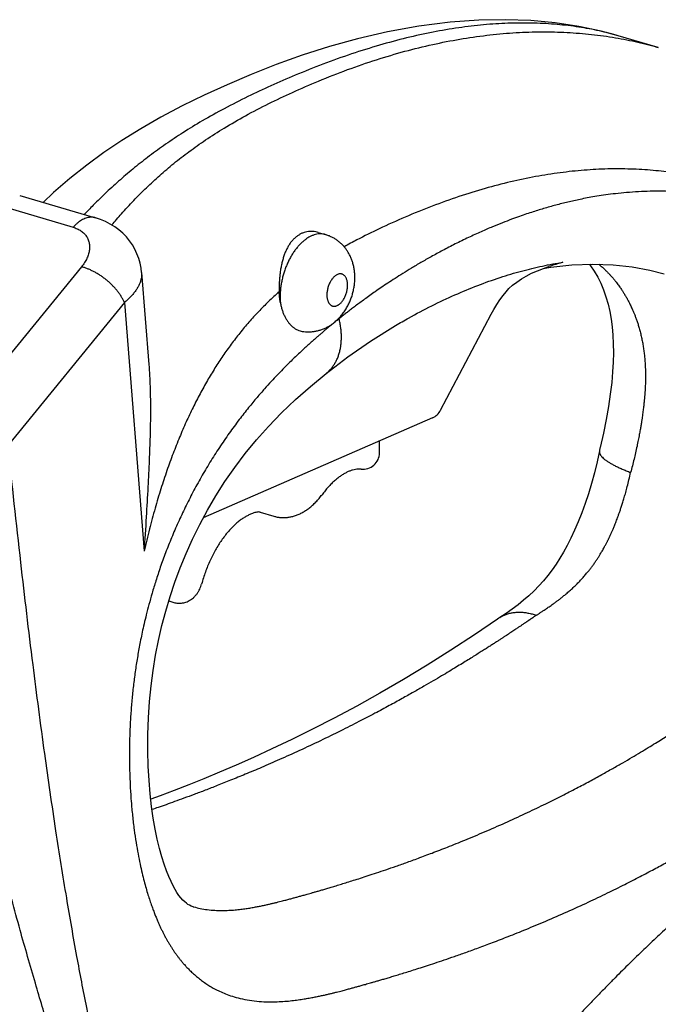
# Model space of a CAD drawing. Units: millimetres. Extents: x 16821 to 22674, y -6378 to -2783.
# Drawn here: x 20182 to 20228, y -4400 to -4329 of the extents above; entities that cross this region are included whole.
import ezdxf

# ---------------------------------------------------------------- set-up
doc = ezdxf.new("R2010")
doc.units = ezdxf.units.MM
doc.header["$LTSCALE"] = 35
doc.layers.add('Izrez_S', color=7, linetype='Continuous')

# ---------------------------------------------------------------- blocks, each defined once
blk = doc.blocks.new('A$C437F2727')
at = {"color": 9, "linetype": 'Continuous'}
for p, q in [((27.711, 49.561), (26.75, 49.844)), ((12.368, 46.004), (14.188, 45.469)), ((11.833, 45.777), (13.653, 45.242)), ((19.541, 45.117), (19.71, 45.067)), ((13.852, 44.291), (11.056, 40.864)), ((15.296, 44.154), (15.471, 41.943)), ((14.884, 43.434), (12.087, 40.007)), ((14.884, 43.434), (15.358, 37.456)), ((22.481, 40.843), (23.696, 43.153)), ((21.396, 42.879), (21.398, 42.88)), ((22.287, 40.662), (16.779, 38.258)), ((21.013, 39.819), (21.016, 40.108)), ((18.147, 38.393), (18.476, 38.297)), ((15.949, 36.26), (16.07, 36.224)), ((23.851, 35.826), (23.851, 35.826)), ((16.538, 28.912), (16.538, 28.912))]:
    blk.add_line(p, q, dxfattribs=at)
for points in [[(26.75, 49.844), (26.341, 49.953), (25.801, 50.067), (25.235, 50.152), (24.647, 50.207), (24.035, 50.23), (23.397, 50.22), (22.709, 50.171), (21.956, 50.076), (21.201, 49.939), (20.487, 49.773), (19.808, 49.584), (19.158, 49.376), (18.531, 49.151), (17.929, 48.913), (17.352, 48.667), (16.801, 48.416), (16.27, 48.157), (15.761, 47.888), (15.276, 47.611), (14.819, 47.327), (14.391, 47.039), (13.979, 46.736), (13.575, 46.415), (13.183, 46.076), (12.93, 45.839)], [(15.296, 44.154), (15.284, 44.258), (15.261, 44.377), (15.228, 44.493), (15.186, 44.605), (15.135, 44.714), (15.075, 44.817), (15.007, 44.916), (14.93, 45.009), (14.845, 45.097), (14.752, 45.178), (14.652, 45.252), (14.544, 45.319), (14.428, 45.379), (14.306, 45.43), (14.188, 45.469)], [(24.054, 43.693), (24.123, 43.767), (24.21, 43.848), (24.311, 43.926), (24.421, 44.001), (24.54, 44.07), (24.668, 44.136), (24.806, 44.197), (24.952, 44.254), (25.074, 44.295)], [(24.946, 44.251), (25.131, 44.282), (25.635, 44.338), (26.135, 44.357), (26.623, 44.339), (27.084, 44.288), (27.507, 44.208), (27.848, 44.12)], [(26.055, 44.354), (26.085, 44.316), (26.172, 44.189), (26.255, 44.046), (26.329, 43.896), (26.396, 43.737), (26.454, 43.571), (26.503, 43.397), (26.544, 43.218), (26.577, 43.035), (26.602, 42.845), (26.619, 42.646), (26.629, 42.439), (26.632, 42.225), (26.627, 42.003), (26.613, 41.765), (26.591, 41.509), (26.558, 41.232), (26.515, 40.937), (26.46, 40.623), (26.393, 40.292), (26.314, 39.951)], [(23.696, 43.153), (23.758, 43.267), (23.829, 43.384), (23.903, 43.496), (23.98, 43.601), (24.054, 43.693)], [(19.733, 41.731), (20.252, 42.127), (20.798, 42.506), (21.396, 42.879)], [(16.538, 28.912), (16.49, 28.929), (16.448, 28.947), (16.41, 28.969), (16.372, 28.995), (16.332, 29.028), (16.288, 29.07), (16.241, 29.123), (16.193, 29.185), (16.145, 29.255), (16.1, 29.329), (16.053, 29.414), (16.003, 29.515), (15.949, 29.636), (15.893, 29.776), (15.837, 29.934), (15.781, 30.112), (15.726, 30.311), (15.673, 30.532), (15.623, 30.775), (15.578, 31.039), (15.537, 31.321), (15.503, 31.622), (15.476, 31.943), (15.457, 32.288), (15.447, 32.661), (15.449, 33.053), (15.463, 33.451), (15.489, 33.841), (15.526, 34.221), (15.575, 34.592), (15.634, 34.956), (15.704, 35.314), (15.785, 35.667), (15.877, 36.018), (15.981, 36.367), (16.097, 36.714), (16.224, 37.059), (16.366, 37.404), (16.521, 37.749), (16.692, 38.096), (16.878, 38.441), (17.08, 38.786), (17.299, 39.128), (17.534, 39.466), (17.786, 39.801), (18.057, 40.131), (18.348, 40.456), (18.66, 40.779), (18.994, 41.099), (19.353, 41.417), (19.733, 41.731)], [(26.296, 39.868), (26.239, 39.603), (26.174, 39.338), (26.105, 39.082), (26.031, 38.837), (25.954, 38.602), (25.872, 38.378), (25.788, 38.164), (25.701, 37.961), (25.611, 37.771), (25.522, 37.595), (25.433, 37.435), (25.344, 37.285), (25.253, 37.144), (25.158, 37.007), (25.058, 36.875), (24.952, 36.746), (24.841, 36.622), (24.725, 36.502), (24.603, 36.387), (24.476, 36.276), (24.343, 36.17), (24.203, 36.066), (24.054, 35.962), (23.903, 35.861)], [(23.851, 35.826), (23.292, 35.447), (22.723, 35.075), (22.155, 34.718), (21.586, 34.374), (21.021, 34.045), (20.465, 33.735), (19.924, 33.445), (19.402, 33.177), (18.903, 32.93), (18.428, 32.704), (17.982, 32.499), (17.565, 32.314), (17.17, 32.144), (16.792, 31.988), (16.429, 31.842), (16.079, 31.705), (15.742, 31.577), (15.518, 31.495)]]:
    blk.add_lwpolyline(points, dxfattribs=at)
for centre, radius, start, end in [((28.07, 34.97), 9.795, 105.6914, 107.811), ((20.198, 43.569), 1.574, 179.2282, 185.0988), ((22.127, 41.029), 0.4, 293.5834, 332.2677), ((20.613, 39.824), 0.4, 263.8009, 359.3002), ((20.963, 39.82), 0.0497, 356.8046, 359.3601), ((28.257, 39.476), 2, 166.2595, 168.6866), ((24.996, 34.186), 2, 123.1392, 124.9154), ((24.32, 35.154), 0.82, 120.5904, 124.9162)]:
    blk.add_arc(centre, radius, start, end, dxfattribs=at)
for points, knots in [([(26.75, 49.844), (26.733, 49.849), (26.563, 49.898), (26.228, 49.981), (25.732, 50.068), (25.207, 50.127), (24.658, 50.154), (24.09, 50.149), (23.507, 50.111), (22.907, 50.039), (22.29, 49.934), (21.655, 49.794), (21.003, 49.619), (20.332, 49.409), (19.656, 49.166), (19.009, 48.907), (18.409, 48.645), (17.84, 48.379), (17.291, 48.101), (16.77, 47.811), (16.3, 47.525), (15.878, 47.243), (15.491, 46.963), (15.129, 46.678), (14.785, 46.387), (14.453, 46.085), (14.166, 45.804), (13.991, 45.623), (13.92, 45.549)], [0, 0, 0, 0, 0.054622, 0.530466, 1.034011, 1.564659, 2.115399, 2.681613, 3.265346, 3.868758, 4.493923, 5.142823, 5.817361, 6.519355, 7.250549, 7.970843, 8.610193, 9.21605, 9.854667, 10.457517, 11.001434, 11.50514, 11.980488, 12.436026, 12.885336, 13.333229, 13.781097, 14.089074, 14.089074, 14.089074, 14.089074]), ([(14.582, 45.296), (14.658, 45.387), (14.829, 45.587), (15.104, 45.887), (15.411, 46.195), (15.732, 46.492), (16.072, 46.781), (16.44, 47.066), (16.843, 47.351), (17.296, 47.64), (17.801, 47.931), (18.349, 48.216), (18.935, 48.493), (19.567, 48.768), (20.24, 49.032), (20.932, 49.271), (21.614, 49.473), (22.282, 49.638), (22.938, 49.767), (23.582, 49.861), (24.213, 49.919), (24.832, 49.943), (25.44, 49.933), (26.033, 49.89), (26.605, 49.816), (27.151, 49.711), (27.515, 49.618), (27.698, 49.565), (27.711, 49.561)], [0, 0, 0, 0, 0.355202, 0.788823, 1.222664, 1.658275, 2.10032, 2.562069, 3.052227, 3.582636, 4.172334, 4.802571, 5.43421, 6.116606, 6.86785, 7.602233, 8.312521, 9.000551, 9.66823, 10.317538, 10.950517, 11.569232, 12.175833, 12.7716, 13.351455, 13.907038, 14.437193, 14.478199, 14.478199, 14.478199, 14.478199]), ([(31.784, 44.871), (31.69, 44.956), (31.502, 45.118), (31.209, 45.343), (30.903, 45.55), (30.579, 45.742), (30.232, 45.921), (29.86, 46.084), (29.461, 46.231), (29.035, 46.36), (28.579, 46.468), (28.094, 46.554), (27.58, 46.613), (27.044, 46.645), (26.491, 46.647), (25.925, 46.617), (25.347, 46.556), (24.757, 46.462), (24.155, 46.335), (23.54, 46.175), (22.912, 45.98), (22.272, 45.75), (21.634, 45.491), (21.031, 45.22), (20.543, 44.979), (20.264, 44.829), (20.162, 44.773)], [0, 0, 0, 0, 0.379623, 0.74368, 1.108563, 1.484559, 1.874208, 2.279683, 2.703301, 3.147454, 3.614554, 4.107306, 4.626383, 5.165134, 5.717778, 6.283703, 6.864053, 7.46055, 8.075241, 8.709984, 9.366585, 10.047625, 10.749006, 11.430967, 12.031607, 12.380844, 12.380844, 12.380844, 12.380844]), ([(31.784, 44.871), (31.741, 44.906), (31.648, 44.977), (31.5, 45.082), (31.342, 45.186), (31.183, 45.281), (31.031, 45.365), (30.891, 45.436), (30.764, 45.496), (30.65, 45.547), (30.546, 45.59), (30.45, 45.628), (30.359, 45.662), (30.272, 45.693), (30.185, 45.722), (30.099, 45.75), (30.012, 45.777), (29.925, 45.802), (29.839, 45.827), (29.752, 45.85), (29.665, 45.872), (29.578, 45.893), (29.49, 45.913), (29.402, 45.932), (29.314, 45.95), (29.225, 45.968), (29.133, 45.985), (29.035, 46.001), (28.929, 46.018), (28.811, 46.035), (28.68, 46.051), (28.534, 46.067), (28.371, 46.082), (28.191, 46.094), (27.988, 46.104), (27.761, 46.108), (27.507, 46.107), (27.233, 46.096), (26.956, 46.077), (26.693, 46.051), (26.456, 46.02), (26.243, 45.988), (26.052, 45.955), (25.88, 45.922), (25.723, 45.889), (25.574, 45.855), (25.429, 45.82), (25.284, 45.783), (25.138, 45.744), (24.992, 45.702), (24.847, 45.658), (24.699, 45.612), (24.541, 45.56), (24.369, 45.5), (24.177, 45.43), (23.961, 45.347), (23.718, 45.249), (23.444, 45.131), (23.145, 44.994), (22.835, 44.843), (22.536, 44.689), (22.261, 44.539), (22.012, 44.397), (21.786, 44.263), (21.579, 44.135), (21.391, 44.015), (21.218, 43.902), (21.06, 43.796), (20.915, 43.696), (20.781, 43.602), (20.658, 43.513), (20.545, 43.43), (20.44, 43.353), (20.345, 43.281), (20.258, 43.214), (20.179, 43.153), (20.108, 43.097), (20.064, 43.061), (20.042, 43.045)], [0, 0, 0, 0, 0.166239, 0.350607, 0.543756, 0.732634, 0.907623, 1.064649, 1.20388, 1.327734, 1.439238, 1.541394, 1.637226, 1.729638, 1.820786, 1.911615, 2.002209, 2.09249, 2.182483, 2.272273, 2.361956, 2.451616, 2.541375, 2.63132, 2.721383, 2.81183, 2.904244, 3.001824, 3.10843, 3.227097, 3.359294, 3.505758, 3.667882, 3.84807, 4.049246, 4.275109, 4.53008, 4.811206, 5.097789, 5.364226, 5.602061, 5.815769, 6.00907, 6.183284, 6.341988, 6.491903, 6.639968, 6.790028, 6.941699, 7.093011, 7.243728, 7.397116, 7.559954, 7.740175, 7.944028, 8.174488, 8.434348, 8.730648, 9.066738, 9.423032, 9.764506, 10.076151, 10.361451, 10.624105, 10.865934, 11.088956, 11.294814, 11.485029, 11.661015, 11.824092, 11.975367, 12.115607, 12.245325, 12.364936, 12.4747, 12.574586, 12.664571, 12.745304, 12.745304, 12.745304, 12.745304]), ([(14.188, 45.469), (14.178, 45.472), (14.152, 45.478), (14.11, 45.484), (14.06, 45.483), (14.008, 45.475), (13.956, 45.461), (13.904, 45.44), (13.852, 45.412), (13.801, 45.378), (13.75, 45.338), (13.7, 45.293), (13.668, 45.259), (13.653, 45.242)], [0, 0, 0, 0, 0.0299727, 0.0787842, 0.128648, 0.1801367, 0.2337278, 0.2897903, 0.3485822, 0.4102568, 0.4748715, 0.5424, 0.6127425, 0.6127425, 0.6127425, 0.6127425]), ([(13.653, 45.242), (13.67, 45.237), (13.704, 45.226), (13.752, 45.205), (13.798, 45.182), (13.84, 45.156), (13.879, 45.126), (13.915, 45.094), (13.946, 45.059), (13.974, 45.022), (13.997, 44.982), (14.017, 44.94), (14.031, 44.895), (14.041, 44.849), (14.047, 44.802), (14.048, 44.753), (14.044, 44.702), (14.036, 44.651), (14.023, 44.6), (14.005, 44.547), (13.983, 44.495), (13.957, 44.443), (13.926, 44.391), (13.891, 44.34), (13.866, 44.307), (13.852, 44.291)], [0, 0, 0, 0, 0.054094, 0.106702, 0.15789, 0.207761, 0.256453, 0.304148, 0.351061, 0.397435, 0.443536, 0.489644, 0.536048, 0.58303, 0.630858, 0.679773, 0.729983, 0.781658, 0.83493, 0.889886, 0.946573, 1.005, 1.06514, 1.126932, 1.190278, 1.190278, 1.190278, 1.190278]), ([(19.541, 45.117), (19.522, 45.123), (19.478, 45.133), (19.41, 45.142), (19.338, 45.142), (19.268, 45.133), (19.199, 45.116), (19.133, 45.09), (19.07, 45.055), (19.01, 45.012), (18.953, 44.962), (18.901, 44.904), (18.852, 44.838), (18.808, 44.766), (18.767, 44.686), (18.731, 44.6), (18.7, 44.508), (18.673, 44.411), (18.65, 44.31), (18.633, 44.207), (18.619, 44.103), (18.61, 43.998), (18.604, 43.894), (18.602, 43.791), (18.603, 43.724), (18.603, 43.691)], [0, 0, 0, 0, 0.060982, 0.133742, 0.20529, 0.276088, 0.34646, 0.416894, 0.488554, 0.561953, 0.63739, 0.715161, 0.796364, 0.881736, 0.971151, 1.06462, 1.161928, 1.262631, 1.365892, 1.470739, 1.576426, 1.681867, 1.786556, 1.88918, 1.988355, 1.988355, 1.988355, 1.988355]), ([(19.71, 45.067), (19.703, 45.069), (19.676, 45.077), (19.628, 45.084), (19.566, 45.085), (19.503, 45.076), (19.438, 45.059), (19.374, 45.034), (19.309, 45), (19.245, 44.958), (19.182, 44.908), (19.12, 44.851), (19.06, 44.787), (19.002, 44.717), (18.948, 44.64), (18.896, 44.558), (18.848, 44.472), (18.804, 44.381), (18.764, 44.287), (18.728, 44.19), (18.698, 44.09), (18.672, 43.99), (18.652, 43.889), (18.637, 43.789), (18.627, 43.689), (18.624, 43.623), (18.624, 43.59)], [0, 0, 0, 0, 0.022131, 0.082566, 0.144191, 0.207789, 0.274014, 0.343375, 0.416227, 0.49278, 0.573111, 0.657183, 0.744858, 0.835914, 0.930055, 1.026928, 1.126127, 1.22721, 1.329702, 1.433107, 1.536915, 1.640609, 1.743676, 1.84561, 1.945924, 2.044156, 2.044156, 2.044156, 2.044156]), ([(20.034, 43.053), (20.05, 43.069), (20.09, 43.114), (20.15, 43.189), (20.211, 43.28), (20.263, 43.375), (20.308, 43.472), (20.345, 43.571), (20.375, 43.672), (20.398, 43.774), (20.413, 43.876), (20.421, 43.978), (20.421, 44.08), (20.413, 44.179), (20.399, 44.276), (20.377, 44.367), (20.349, 44.454), (20.315, 44.536), (20.276, 44.613), (20.232, 44.684), (20.184, 44.749), (20.13, 44.811), (20.07, 44.869), (20.006, 44.921), (19.938, 44.967), (19.866, 45.007), (19.79, 45.041), (19.737, 45.059), (19.71, 45.067)], [0, 0, 0, 0, 0.069587, 0.179626, 0.288423, 0.396742, 0.50387, 0.609678, 0.714715, 0.818502, 0.922327, 1.024669, 1.126447, 1.226506, 1.322405, 1.420026, 1.507841, 1.595554, 1.685406, 1.766917, 1.846401, 1.928384, 2.013323, 2.09494, 2.175977, 2.258575, 2.341396, 2.426443, 2.426443, 2.426443, 2.426443]), ([(14.884, 43.434), (14.874, 43.456), (14.853, 43.5), (14.815, 43.566), (14.773, 43.631), (14.725, 43.696), (14.673, 43.76), (14.617, 43.822), (14.557, 43.883), (14.493, 43.941), (14.427, 43.996), (14.358, 44.048), (14.287, 44.096), (14.215, 44.14), (14.142, 44.18), (14.069, 44.215), (13.996, 44.246), (13.924, 44.271), (13.876, 44.285), (13.852, 44.291)], [0, 0, 0, 0, 0.072385, 0.147768, 0.22587, 0.306365, 0.388887, 0.473037, 0.558391, 0.644509, 0.730938, 0.817222, 0.902907, 0.987548, 1.070714, 1.151995, 1.231014, 1.307427, 1.380938, 1.380938, 1.380938, 1.380938]), ([(21.398, 42.88), (21.502, 42.942), (21.789, 43.106), (22.262, 43.356), (22.816, 43.617), (23.363, 43.845), (23.898, 44.036), (24.417, 44.192), (24.922, 44.314), (25.256, 44.375), (25.421, 44.4)], [0, 0, 0, 0, 0.363092, 0.991275, 1.604958, 2.198732, 2.767972, 3.30869, 3.824619, 4.325901, 4.325901, 4.325901, 4.325901]), ([(26.283, 44.352), (26.305, 44.333), (26.351, 44.295), (26.415, 44.237), (26.474, 44.179), (26.528, 44.124), (26.577, 44.071), (26.623, 44.018), (26.666, 43.967), (26.705, 43.917), (26.74, 43.87), (26.772, 43.826), (26.799, 43.787), (26.824, 43.75), (26.847, 43.715), (26.868, 43.681), (26.889, 43.647), (26.91, 43.613), (26.931, 43.578), (26.951, 43.543), (26.971, 43.507), (26.99, 43.47), (27.01, 43.433), (27.029, 43.394), (27.049, 43.353), (27.071, 43.307), (27.094, 43.255), (27.119, 43.197), (27.146, 43.131), (27.174, 43.058), (27.203, 42.976), (27.232, 42.885), (27.261, 42.786), (27.289, 42.679), (27.314, 42.567), (27.336, 42.453), (27.355, 42.338), (27.37, 42.226), (27.382, 42.118), (27.391, 42.014), (27.397, 41.915), (27.401, 41.823), (27.403, 41.738), (27.403, 41.661), (27.403, 41.591), (27.402, 41.528), (27.4, 41.47), (27.398, 41.417), (27.396, 41.369), (27.393, 41.326), (27.391, 41.287), (27.388, 41.25), (27.386, 41.215), (27.383, 41.18), (27.38, 41.145), (27.377, 41.109), (27.373, 41.073), (27.369, 41.036), (27.365, 40.995), (27.36, 40.949), (27.354, 40.898), (27.347, 40.841), (27.339, 40.778), (27.33, 40.71), (27.319, 40.637), (27.307, 40.557), (27.292, 40.468), (27.275, 40.368), (27.254, 40.253), (27.229, 40.121), (27.199, 39.976), (27.165, 39.822), (27.128, 39.665), (27.088, 39.507), (27.06, 39.402), (27.046, 39.349)], [0, 0, 0, 0, 0.088195, 0.177863, 0.259973, 0.336328, 0.408708, 0.478315, 0.545301, 0.608907, 0.667992, 0.721642, 0.769805, 0.8135, 0.854408, 0.894257, 0.934163, 0.974388, 1.014828, 1.055509, 1.096579, 1.138127, 1.180186, 1.223071, 1.268103, 1.317671, 1.374166, 1.438379, 1.509504, 1.587379, 1.673494, 1.769104, 1.873466, 1.984515, 2.099969, 2.217341, 2.333957, 2.447491, 2.556659, 2.661123, 2.760397, 2.853187, 2.93817, 3.01506, 3.08459, 3.147841, 3.205682, 3.258456, 3.306147, 3.349003, 3.387896, 3.424185, 3.45934, 3.494397, 3.529668, 3.565108, 3.600937, 3.638044, 3.678212, 3.723636, 3.775609, 3.833737, 3.897055, 3.965245, 4.038852, 4.119214, 4.208284, 4.308814, 4.424526, 4.558794, 4.71027, 4.870433, 5.032, 5.194266, 5.35786, 5.35786, 5.35786, 5.35786]), ([(15.296, 44.154), (15.296, 44.152), (15.298, 44.126), (15.297, 44.077), (15.287, 44.006), (15.268, 43.934), (15.24, 43.862), (15.202, 43.789), (15.155, 43.716), (15.099, 43.644), (15.035, 43.572), (14.963, 43.501), (14.911, 43.456), (14.884, 43.434)], [0, 0, 0, 0, 0.0071814, 0.0761251, 0.1472005, 0.2212296, 0.2988934, 0.3807193, 0.4670815, 0.5582123, 0.6542165, 0.7550854, 0.8607153, 0.8607153, 0.8607153, 0.8607153]), ([(20.001, 44.106), (19.992, 44.102), (19.973, 44.092), (19.945, 44.072), (19.918, 44.049), (19.892, 44.021), (19.868, 43.99), (19.845, 43.956), (19.823, 43.919), (19.804, 43.88), (19.788, 43.839), (19.774, 43.796), (19.763, 43.753), (19.755, 43.709), (19.749, 43.666), (19.748, 43.638), (19.748, 43.623)], [0, 0, 0, 0, 0.0314775, 0.0650364, 0.1007077, 0.1384202, 0.1780186, 0.2192808, 0.2619313, 0.3056543, 0.3501046, 0.3949171, 0.4397212, 0.4841325, 0.5278112, 0.5702852, 0.5702852, 0.5702852, 0.5702852]), ([(19.992, 43.358), (20.002, 43.363), (20.021, 43.373), (20.049, 43.392), (20.076, 43.415), (20.102, 43.443), (20.126, 43.474), (20.149, 43.508), (20.171, 43.545), (20.189, 43.584), (20.206, 43.625), (20.22, 43.668), (20.231, 43.711), (20.239, 43.755), (20.245, 43.798), (20.247, 43.841), (20.246, 43.882), (20.242, 43.921), (20.234, 43.958), (20.224, 43.992), (20.211, 44.023), (20.196, 44.05), (20.177, 44.073), (20.157, 44.093), (20.134, 44.107), (20.109, 44.117), (20.083, 44.122), (20.056, 44.121), (20.029, 44.116), (20.011, 44.11), (20.001, 44.106)], [0, 0, 0, 0, 0.031449, 0.065015, 0.100692, 0.138413, 0.178021, 0.219295, 0.261959, 0.305697, 0.350163, 0.394992, 0.43981, 0.484244, 0.527931, 0.570521, 0.611695, 0.651187, 0.688785, 0.724333, 0.757769, 0.789128, 0.818572, 0.846398, 0.873048, 0.899083, 0.925137, 0.951841, 0.979751, 1.009299, 1.009299, 1.009299, 1.009299]), ([(18.603, 43.691), (18.516, 43.615), (18.346, 43.458), (18.103, 43.214), (17.873, 42.961), (17.654, 42.7), (17.446, 42.43), (17.247, 42.15), (17.057, 41.859), (16.874, 41.556), (16.698, 41.239), (16.528, 40.907), (16.363, 40.558), (16.204, 40.189), (16.05, 39.8), (15.9, 39.387), (15.755, 38.948), (15.616, 38.48), (15.481, 37.98), (15.398, 37.635), (15.358, 37.456)], [0, 0, 0, 0, 0.348548, 0.692695, 1.033755, 1.373535, 1.713867, 2.056613, 2.403693, 2.757088, 3.118855, 3.491145, 3.876207, 4.276406, 4.694239, 5.132348, 5.593537, 6.080804, 6.597294, 7.146445, 7.146445, 7.146445, 7.146445]), ([(18.63, 43.429), (18.625, 43.457), (18.616, 43.515), (18.607, 43.602), (18.604, 43.661), (18.603, 43.691)], [0, 0, 0, 0, 0.0862264, 0.1742857, 0.2638772, 0.2638772, 0.2638772, 0.2638772]), ([(19.748, 43.623), (19.748, 43.613), (19.748, 43.593), (19.75, 43.563), (19.754, 43.535), (19.76, 43.508), (19.767, 43.482), (19.775, 43.459), (19.786, 43.437), (19.797, 43.417), (19.81, 43.399), (19.824, 43.383), (19.84, 43.37), (19.857, 43.359), (19.874, 43.351), (19.893, 43.346), (19.912, 43.343), (19.932, 43.343), (19.952, 43.345), (19.972, 43.35), (19.986, 43.355), (19.992, 43.358)], [0, 0, 0, 0, 0.0307415, 0.0603379, 0.0889693, 0.1165503, 0.1430222, 0.1683517, 0.1925342, 0.2155977, 0.2376076, 0.2586696, 0.2789319, 0.2985835, 0.3178488, 0.3369767, 0.3562248, 0.375843, 0.3960577, 0.4170606, 0.4390028, 0.4390028, 0.4390028, 0.4390028]), ([(18.63, 43.429), (18.635, 43.399), (18.648, 43.341), (18.672, 43.257), (18.7, 43.176), (18.734, 43.101), (18.771, 43.032), (18.813, 42.969), (18.859, 42.912), (18.908, 42.863), (18.961, 42.82), (19.016, 42.786), (19.074, 42.759), (19.129, 42.742), (19.165, 42.736), (19.181, 42.734)], [0, 0, 0, 0, 0.0904707, 0.1782183, 0.2632586, 0.3454367, 0.4243769, 0.4998446, 0.5723834, 0.6421689, 0.7092633, 0.773971, 0.8372287, 0.8995609, 0.9470257, 0.9470257, 0.9470257, 0.9470257]), ([(20.042, 43.045), (20.02, 43.027), (19.975, 42.991), (19.909, 42.937), (19.845, 42.884), (19.781, 42.832), (19.718, 42.779), (19.655, 42.726), (19.593, 42.672), (19.53, 42.618), (19.463, 42.56), (19.39, 42.496), (19.308, 42.422), (19.217, 42.339), (19.119, 42.248), (19.017, 42.153), (18.912, 42.051), (18.802, 41.943), (18.683, 41.823), (18.552, 41.688), (18.406, 41.532), (18.243, 41.352), (18.06, 41.142), (17.856, 40.895), (17.632, 40.609), (17.397, 40.29), (17.163, 39.948), (16.938, 39.595), (16.726, 39.237), (16.529, 38.877), (16.345, 38.514), (16.174, 38.149), (16.016, 37.784), (15.874, 37.425), (15.748, 37.079), (15.641, 36.754), (15.55, 36.456), (15.474, 36.184), (15.41, 35.938), (15.357, 35.715), (15.312, 35.514), (15.274, 35.328), (15.24, 35.153), (15.209, 34.983), (15.181, 34.814), (15.155, 34.645), (15.131, 34.475), (15.109, 34.305), (15.089, 34.135), (15.071, 33.963), (15.055, 33.791), (15.042, 33.618), (15.03, 33.445), (15.021, 33.271), (15.013, 33.097), (15.008, 32.92), (15.005, 32.734), (15.003, 32.532), (15.005, 32.306), (15.012, 32.048), (15.025, 31.756), (15.046, 31.434), (15.077, 31.098), (15.116, 30.769), (15.161, 30.463), (15.208, 30.189), (15.257, 29.945), (15.306, 29.728), (15.354, 29.534), (15.401, 29.361), (15.447, 29.206), (15.492, 29.066), (15.535, 28.942), (15.576, 28.83), (15.614, 28.73), (15.651, 28.64), (15.685, 28.558), (15.719, 28.482), (15.753, 28.409), (15.787, 28.338), (15.822, 28.269), (15.857, 28.201), (15.894, 28.134), (15.932, 28.067), (15.971, 28.002), (16.011, 27.938), (16.051, 27.876), (16.093, 27.814), (16.136, 27.754), (16.18, 27.696), (16.225, 27.638), (16.273, 27.579), (16.327, 27.517), (16.389, 27.45), (16.46, 27.376), (16.544, 27.298), (16.636, 27.218), (16.734, 27.141), (16.835, 27.069), (16.939, 27.003), (17.05, 26.939), (17.175, 26.877), (17.318, 26.815), (17.484, 26.756), (17.676, 26.703), (17.891, 26.661), (18.117, 26.635), (18.34, 26.624), (18.547, 26.627), (18.734, 26.637), (18.903, 26.653), (19.056, 26.673), (19.195, 26.694), (19.322, 26.715), (19.438, 26.737), (19.544, 26.759), (19.642, 26.78), (19.733, 26.8), (19.819, 26.82), (19.9, 26.84), (19.977, 26.859), (20.047, 26.877), (20.112, 26.894), (20.17, 26.909), (20.221, 26.923), (20.269, 26.935), (20.314, 26.947), (20.357, 26.959), (20.4, 26.971), (20.443, 26.983), (20.485, 26.994), (20.529, 27.006), (20.573, 27.019), (20.622, 27.032), (20.675, 27.047), (20.734, 27.064), (20.801, 27.083), (20.876, 27.104), (20.958, 27.128), (21.048, 27.154), (21.146, 27.183), (21.253, 27.215), (21.37, 27.25), (21.498, 27.289), (21.638, 27.332), (21.791, 27.38), (21.96, 27.433), (22.145, 27.493), (22.348, 27.56), (22.573, 27.636), (22.821, 27.721), (23.096, 27.818), (23.401, 27.929), (23.742, 28.056), (24.123, 28.203), (24.55, 28.374), (25.023, 28.572), (25.523, 28.79), (26.017, 29.015), (26.476, 29.234), (26.891, 29.44), (27.264, 29.631), (27.603, 29.81), (27.911, 29.977), (28.191, 30.133), (28.448, 30.279), (28.683, 30.415), (28.899, 30.543), (29.097, 30.662), (29.279, 30.773), (29.447, 30.877), (29.602, 30.974), (29.744, 31.065), (29.876, 31.149), (29.998, 31.228), (30.11, 31.302), (30.214, 31.371), (30.311, 31.435), (30.4, 31.495), (30.483, 31.551), (30.56, 31.603), (30.631, 31.651), (30.696, 31.696), (30.757, 31.738), (30.814, 31.778), (30.87, 31.816), (30.925, 31.855), (30.979, 31.893), (31.033, 31.931), (31.083, 31.966), (31.129, 31.999), (31.17, 32.028), (31.207, 32.054), (31.24, 32.078), (31.27, 32.1), (31.298, 32.12), (31.324, 32.139), (31.349, 32.157), (31.372, 32.174), (31.394, 32.189), (31.414, 32.204), (31.432, 32.217), (31.448, 32.229), (31.463, 32.239), (31.477, 32.249), (31.49, 32.259), (31.504, 32.269), (31.517, 32.279), (31.53, 32.289), (31.544, 32.299), (31.558, 32.309), (31.573, 32.32), (31.589, 32.332), (31.608, 32.346), (31.629, 32.361), (31.653, 32.379), (31.68, 32.399), (31.698, 32.413), (31.709, 32.421)], [0, 0, 0, 0, 0.086844, 0.172062, 0.255219, 0.337276, 0.419285, 0.501644, 0.583748, 0.665947, 0.751922, 0.847765, 0.958197, 1.083221, 1.217987, 1.357941, 1.502683, 1.655285, 1.82173, 2.008627, 2.221022, 2.462371, 2.737674, 3.05567, 3.422839, 3.827566, 4.246224, 4.665397, 5.081506, 5.492678, 5.898974, 6.30182, 6.700906, 7.091024, 7.462081, 7.805009, 8.116628, 8.398218, 8.651851, 8.879497, 9.08432, 9.271425, 9.447449, 9.61902, 9.790216, 9.961748, 10.133089, 10.30421, 10.47562, 10.647798, 10.820751, 10.994202, 11.168047, 11.341994, 11.515719, 11.691106, 11.873927, 12.072897, 12.29696, 12.552981, 12.846135, 13.174344, 13.520473, 13.858653, 14.16931, 14.44688, 14.694154, 14.915266, 15.113718, 15.29249, 15.453967, 15.599868, 15.731495, 15.850001, 15.956624, 16.052968, 16.141167, 16.223764, 16.303232, 16.381323, 16.458808, 16.535844, 16.612437, 16.688615, 16.764417, 16.839835, 16.914781, 16.989138, 17.062712, 17.135415, 17.208072, 17.283027, 17.363854, 17.454127, 17.556549, 17.672273, 17.797271, 17.923423, 18.046166, 18.167461, 18.293249, 18.430589, 18.585012, 18.759855, 18.958856, 19.1821, 19.416421, 19.642634, 19.849916, 20.036865, 20.205768, 20.359345, 20.499658, 20.627975, 20.74528, 20.852821, 20.952249, 21.045383, 21.133664, 21.217566, 21.296576, 21.369738, 21.436201, 21.495696, 21.548905, 21.597382, 21.64307, 21.687675, 21.732138, 21.776599, 21.820902, 21.865329, 21.911112, 21.960301, 22.015055, 22.076857, 22.146336, 22.223707, 22.309101, 22.402657, 22.504705, 22.615983, 22.737594, 22.870782, 23.016818, 23.17708, 23.353168, 23.546951, 23.760588, 23.996584, 24.257882, 24.547971, 24.87103, 25.2321, 25.637484, 26.096144, 26.61459, 27.175403, 27.731188, 28.242251, 28.702387, 29.120023, 29.501233, 29.850234, 30.17058, 30.465144, 30.736357, 30.986344, 31.216999, 31.430014, 31.626902, 31.809023, 31.977603, 32.133752, 32.278473, 32.412655, 32.537106, 32.652631, 32.760021, 32.859898, 32.952569, 33.038155, 33.11706, 33.190348, 33.25967, 33.326897, 33.39367, 33.460685, 33.526805, 33.589281, 33.645812, 33.696027, 33.740782, 33.781102, 33.817903, 33.852047, 33.884261, 33.914919, 33.943949, 33.971, 33.995686, 34.017821, 34.037604, 34.05561, 34.072573, 34.089145, 34.105689, 34.122255, 34.138784, 34.155383, 34.172483, 34.190784, 34.211067, 34.233999, 34.260052, 34.289594, 34.323006, 34.360693, 34.360693, 34.360693, 34.360693]), ([(19.687, 42.809), (19.714, 42.821), (19.769, 42.848), (19.849, 42.896), (19.929, 42.955), (19.99, 43.009), (20.025, 43.044), (20.034, 43.053)], [0, 0, 0, 0, 0.0891663, 0.1833778, 0.2794245, 0.3889922, 0.4266964, 0.4266964, 0.4266964, 0.4266964]), ([(19.733, 41.731), (19.735, 41.733), (19.757, 41.751), (19.8, 41.789), (19.856, 41.85), (19.907, 41.916), (19.952, 41.989), (19.992, 42.066), (20.025, 42.148), (20.052, 42.234), (20.073, 42.325), (20.088, 42.42), (20.096, 42.518), (20.099, 42.619), (20.094, 42.723), (20.083, 42.829), (20.066, 42.936), (20.051, 43.008), (20.042, 43.045)], [0, 0, 0, 0, 0.005596, 0.08785, 0.170559, 0.254146, 0.339005, 0.425496, 0.513924, 0.604537, 0.697548, 0.793142, 0.891418, 0.992423, 1.09615, 1.202666, 1.311822, 1.423471, 1.423471, 1.423471, 1.423471]), ([(19.181, 42.734), (19.185, 42.734), (19.216, 42.73), (19.274, 42.726), (19.357, 42.728), (19.441, 42.737), (19.524, 42.753), (19.606, 42.777), (19.66, 42.798), (19.687, 42.809)], [0, 0, 0, 0, 0.0113743, 0.0935129, 0.1762351, 0.2599842, 0.3444645, 0.4303199, 0.5173197, 0.5173197, 0.5173197, 0.5173197]), ([(15.471, 41.943), (15.471, 41.939), (15.481, 41.816), (15.496, 41.557), (15.508, 41.151), (15.51, 40.699), (15.5, 40.192), (15.479, 39.621), (15.447, 38.976), (15.405, 38.246), (15.374, 37.731), (15.358, 37.456)], [0, 0, 0, 0, 0.011594, 0.372319, 0.778338, 1.22792, 1.729271, 2.299242, 2.943688, 3.666402, 4.491663, 4.491663, 4.491663, 4.491663]), ([(14.814, 22.986), (14.745, 23.217), (14.606, 23.717), (14.402, 24.53), (14.188, 25.468), (13.964, 26.543), (13.729, 27.776), (13.482, 29.19), (13.223, 30.814), (12.952, 32.683), (12.67, 34.833), (12.378, 37.305), (12.186, 39.066), (12.087, 40.007)], [0, 0, 0, 0, 0.723558, 1.558134, 2.514663, 3.607216, 4.854616, 6.280113, 7.912678, 9.788196, 11.945123, 14.417528, 17.256973, 17.256973, 17.256973, 17.256973]), ([(26.296, 39.868), (26.295, 39.863), (26.293, 39.847), (26.297, 39.818), (26.311, 39.783), (26.335, 39.747), (26.368, 39.71), (26.41, 39.672), (26.461, 39.633), (26.521, 39.593), (26.59, 39.553), (26.667, 39.512), (26.751, 39.471), (26.843, 39.43), (26.942, 39.389), (27.011, 39.363), (27.046, 39.349)], [0, 0, 0, 0, 0.0161803, 0.048923, 0.0856852, 0.1282168, 0.1775674, 0.2343012, 0.2986689, 0.3707152, 0.4503421, 0.5373467, 0.6314451, 0.7322874, 0.8394687, 0.9525372, 0.9525372, 0.9525372, 0.9525372]), ([(14.196, 22.812), (14.108, 23.02), (13.927, 23.468), (13.659, 24.197), (13.371, 25.038), (13.061, 26.009), (12.725, 27.127), (12.358, 28.414), (11.964, 29.865), (11.572, 31.373), (11.206, 32.832), (10.863, 34.243), (10.545, 35.736), (10.221, 37.431), (10.012, 38.64), (9.905, 39.284)], [0, 0, 0, 0, 0.678504, 1.446392, 2.331203, 3.344551, 4.504172, 5.833885, 7.358085, 9.015018, 10.51005, 11.871058, 13.370663, 15.088619, 17.048861, 17.048861, 17.048861, 17.048861]), ([(20.569, 39.427), (20.547, 39.429), (20.501, 39.43), (20.433, 39.423), (20.365, 39.407), (20.297, 39.384), (20.226, 39.353), (20.154, 39.314), (20.081, 39.267), (20.006, 39.212), (19.931, 39.149), (19.855, 39.077), (19.779, 38.997), (19.704, 38.91), (19.656, 38.847), (19.632, 38.815)], [0, 0, 0, 0, 0.068459, 0.135827, 0.204671, 0.276776, 0.353253, 0.434799, 0.521854, 0.614661, 0.71322, 0.81756, 0.927567, 1.043008, 1.163575, 1.163575, 1.163575, 1.163575]), ([(24.781, 35.917), (24.788, 35.922), (24.803, 35.931), (24.825, 35.946), (24.85, 35.962), (24.877, 35.98), (24.907, 35.999), (24.939, 36.02), (24.973, 36.043), (25.009, 36.067), (25.048, 36.094), (25.09, 36.123), (25.136, 36.155), (25.186, 36.19), (25.239, 36.229), (25.297, 36.272), (25.36, 36.32), (25.428, 36.374), (25.502, 36.436), (25.583, 36.506), (25.67, 36.585), (25.758, 36.67), (25.843, 36.757), (25.92, 36.842), (25.987, 36.921), (26.045, 36.993), (26.097, 37.059), (26.144, 37.124), (26.191, 37.19), (26.236, 37.257), (26.278, 37.322), (26.315, 37.382), (26.347, 37.435), (26.374, 37.483), (26.398, 37.526), (26.42, 37.565), (26.439, 37.6), (26.456, 37.633), (26.472, 37.663), (26.486, 37.691), (26.499, 37.716), (26.511, 37.741), (26.523, 37.765), (26.535, 37.79), (26.547, 37.815), (26.558, 37.84), (26.57, 37.866), (26.582, 37.893), (26.595, 37.922), (26.609, 37.953), (26.624, 37.988), (26.641, 38.027), (26.658, 38.07), (26.678, 38.118), (26.699, 38.172), (26.721, 38.231), (26.746, 38.298), (26.772, 38.372), (26.8, 38.452), (26.829, 38.541), (26.861, 38.639), (26.894, 38.75), (26.93, 38.874), (26.968, 39.017), (27.008, 39.177), (27.033, 39.29), (27.046, 39.349)], [0, 0, 0, 0, 0.024865, 0.051769, 0.08104, 0.113211, 0.148683, 0.187185, 0.228189, 0.271807, 0.31872, 0.369693, 0.425485, 0.486502, 0.552421, 0.623811, 0.702301, 0.789354, 0.884945, 0.991207, 1.111055, 1.236528, 1.35938, 1.475441, 1.579336, 1.670678, 1.752618, 1.831405, 1.912751, 1.995045, 2.073889, 2.144628, 2.206008, 2.260374, 2.309189, 2.353372, 2.39384, 2.431032, 2.464727, 2.495043, 2.523074, 2.550224, 2.577551, 2.605132, 2.632768, 2.660511, 2.68867, 2.717984, 2.749281, 2.783401, 2.821191, 2.863294, 2.909966, 2.961444, 3.018162, 3.081603, 3.153534, 3.2319, 3.316405, 3.408989, 3.511596, 3.626186, 3.754766, 3.900796, 4.068143, 4.249737, 4.249737, 4.249737, 4.249737]), ([(18.476, 38.297), (18.501, 38.289), (18.553, 38.277), (18.633, 38.266), (18.715, 38.263), (18.8, 38.268), (18.885, 38.282), (18.972, 38.305), (19.06, 38.337), (19.149, 38.379), (19.236, 38.431), (19.323, 38.492), (19.406, 38.561), (19.486, 38.639), (19.562, 38.724), (19.609, 38.784), (19.632, 38.815)], [0, 0, 0, 0, 0.079789, 0.160369, 0.242189, 0.326273, 0.412781, 0.502317, 0.59598, 0.693633, 0.795333, 0.900868, 1.009761, 1.121414, 1.235272, 1.350872, 1.350872, 1.350872, 1.350872]), ([(18.147, 38.393), (18.135, 38.397), (18.106, 38.401), (18.062, 38.394), (18.013, 38.384), (17.963, 38.366), (17.906, 38.339), (17.837, 38.31), (17.762, 38.266), (17.684, 38.214), (17.606, 38.153), (17.527, 38.083), (17.448, 38.004), (17.369, 37.917), (17.291, 37.821), (17.215, 37.716), (17.142, 37.605), (17.071, 37.486), (17.004, 37.361), (16.941, 37.231), (16.882, 37.095), (16.828, 36.956), (16.78, 36.813), (16.752, 36.717), (16.738, 36.668)], [0, 0, 0, 0, 0.036922, 0.086961, 0.134561, 0.18711, 0.243094, 0.324338, 0.411481, 0.504418, 0.603789, 0.709306, 0.821187, 0.93905, 1.062652, 1.191659, 1.32547, 1.46377, 1.605727, 1.75099, 1.898643, 2.048231, 2.198881, 2.349978, 2.349978, 2.349978, 2.349978]), ([(16.07, 36.224), (16.087, 36.219), (16.121, 36.211), (16.173, 36.205), (16.227, 36.205), (16.281, 36.211), (16.336, 36.223), (16.39, 36.242), (16.443, 36.268), (16.494, 36.3), (16.543, 36.339), (16.588, 36.385), (16.629, 36.435), (16.664, 36.49), (16.695, 36.547), (16.72, 36.607), (16.733, 36.648), (16.738, 36.668)], [0, 0, 0, 0, 0.051954, 0.104119, 0.1583094, 0.2123156, 0.2688591, 0.3248055, 0.3846335, 0.4450174, 0.506938, 0.570733, 0.6359594, 0.7014798, 0.766548, 0.8309411, 0.8947728, 0.8947728, 0.8947728, 0.8947728]), ([(23.903, 35.861), (23.92, 35.872), (23.963, 35.898), (24.034, 35.931), (24.116, 35.959), (24.203, 35.979), (24.293, 35.99), (24.386, 35.993), (24.482, 35.987), (24.58, 35.972), (24.681, 35.949), (24.748, 35.929), (24.781, 35.917)], [0, 0, 0, 0, 0.0633933, 0.1487528, 0.2352287, 0.3234075, 0.4138114, 0.5068847, 0.6029868, 0.7023895, 0.8052795, 0.9117625, 0.9117625, 0.9117625, 0.9117625]), ([(24.781, 35.917), (24.773, 35.912), (24.758, 35.901), (24.735, 35.885), (24.715, 35.871), (24.696, 35.859), (24.679, 35.847), (24.664, 35.837), (24.65, 35.827), (24.636, 35.818), (24.623, 35.809), (24.609, 35.8), (24.596, 35.79), (24.582, 35.781), (24.568, 35.771), (24.553, 35.761), (24.537, 35.75), (24.518, 35.737), (24.498, 35.724), (24.475, 35.709), (24.452, 35.693), (24.426, 35.675), (24.399, 35.657), (24.369, 35.637), (24.337, 35.615), (24.3, 35.591), (24.259, 35.564), (24.214, 35.533), (24.164, 35.5), (24.113, 35.466), (24.06, 35.431), (24.005, 35.395), (23.948, 35.358), (23.886, 35.318), (23.819, 35.274), (23.746, 35.227), (23.666, 35.175), (23.578, 35.119), (23.482, 35.058), (23.378, 34.992), (23.263, 34.92), (23.137, 34.842), (22.999, 34.757), (22.848, 34.665), (22.681, 34.564), (22.498, 34.454), (22.295, 34.335), (22.07, 34.205), (21.821, 34.063), (21.545, 33.908), (21.236, 33.738), (20.891, 33.553), (20.502, 33.351), (20.065, 33.13), (19.589, 32.897), (19.098, 32.667), (18.626, 32.453), (18.191, 32.264), (17.8, 32.099), (17.447, 31.954), (17.126, 31.827), (16.833, 31.713), (16.566, 31.612), (16.321, 31.521), (16.096, 31.44), (15.889, 31.366), (15.708, 31.303), (15.596, 31.264), (15.548, 31.247)], [0, 0, 0, 0, 0.029739, 0.05694, 0.081712, 0.104081, 0.124207, 0.142483, 0.15949, 0.175861, 0.19208, 0.208339, 0.224626, 0.241002, 0.257811, 0.275739, 0.295639, 0.318048, 0.342867, 0.369694, 0.398304, 0.428782, 0.461476, 0.496909, 0.535772, 0.579181, 0.62854, 0.684132, 0.744166, 0.806318, 0.869603, 0.934503, 1.002409, 1.075172, 1.154552, 1.241647, 1.336904, 1.440719, 1.553852, 1.677334, 1.812266, 1.959815, 2.121304, 2.298243, 2.492345, 2.705561, 2.940128, 3.198625, 3.484042, 3.799865, 4.150214, 4.539783, 4.975072, 5.465398, 6.007472, 6.565301, 7.091478, 7.56409, 7.986111, 8.365944, 8.70976, 9.022184, 9.307026, 9.56744, 9.80608, 10.025202, 10.226742, 10.380113, 10.380113, 10.380113, 10.380113]), ([(16.538, 28.912), (16.543, 28.911), (16.598, 28.895), (16.71, 28.868), (16.878, 28.84), (17.054, 28.824), (17.227, 28.82), (17.39, 28.825), (17.54, 28.835), (17.678, 28.85), (17.804, 28.867), (17.922, 28.885), (18.03, 28.905), (18.13, 28.924), (18.222, 28.943), (18.309, 28.962), (18.391, 28.981), (18.468, 28.999), (18.542, 29.017), (18.612, 29.034), (18.677, 29.051), (18.735, 29.066), (18.788, 29.08), (18.836, 29.093), (18.881, 29.105), (18.923, 29.116), (18.965, 29.128), (19.007, 29.139), (19.048, 29.15), (19.09, 29.162), (19.133, 29.174), (19.177, 29.186), (19.225, 29.2), (19.279, 29.215), (19.339, 29.232), (19.406, 29.251), (19.481, 29.272), (19.563, 29.296), (19.653, 29.322), (19.751, 29.351), (19.857, 29.383), (19.974, 29.418), (20.101, 29.457), (20.241, 29.5), (20.394, 29.548), (20.561, 29.601), (20.745, 29.661), (20.948, 29.728), (21.172, 29.803), (21.419, 29.889), (21.692, 29.986), (21.996, 30.096), (22.334, 30.224), (22.713, 30.371), (23.137, 30.543), (23.603, 30.739), (24.087, 30.952), (24.558, 31.17), (24.992, 31.378), (25.382, 31.573), (25.735, 31.755), (26.054, 31.924), (26.344, 32.083), (26.609, 32.231), (26.852, 32.37), (27.074, 32.499), (27.278, 32.62), (27.465, 32.733), (27.637, 32.839), (27.796, 32.937), (27.942, 33.029), (28.077, 33.115), (28.202, 33.196), (28.317, 33.27), (28.423, 33.34), (28.522, 33.406), (28.613, 33.466), (28.698, 33.523), (28.776, 33.576), (28.849, 33.626), (28.916, 33.672), (28.978, 33.714), (29.036, 33.754), (29.091, 33.792), (29.144, 33.829), (29.196, 33.866), (29.249, 33.903), (29.299, 33.939), (29.347, 33.973), (29.391, 34.004), (29.43, 34.031), (29.465, 34.056), (29.496, 34.079), (29.525, 34.099), (29.551, 34.119), (29.576, 34.137), (29.6, 34.154), (29.622, 34.17), (29.643, 34.185), (29.662, 34.199), (29.679, 34.211), (29.694, 34.223), (29.708, 34.233), (29.722, 34.242), (29.735, 34.252), (29.747, 34.261), (29.76, 34.271), (29.773, 34.28), (29.786, 34.289), (29.799, 34.299), (29.813, 34.31), (29.829, 34.321), (29.846, 34.334), (29.865, 34.348), (29.887, 34.364), (29.911, 34.382), (29.927, 34.395), (29.936, 34.401)], [0, 0, 0, 0, 0.016533, 0.171316, 0.345513, 0.52679, 0.701858, 0.864568, 1.014304, 1.15234, 1.280097, 1.398512, 1.508094, 1.609417, 1.703455, 1.791577, 1.875217, 1.955294, 2.031788, 2.103924, 2.170697, 2.231351, 2.285823, 2.334993, 2.380467, 2.424052, 2.467166, 2.510411, 2.553671, 2.596784, 2.640287, 2.685671, 2.735037, 2.790333, 2.852718, 2.922625, 3.000216, 3.085612, 3.178971, 3.280707, 3.391646, 3.512909, 3.645698, 3.791248, 3.950927, 4.126336, 4.319333, 4.532059, 4.767005, 5.0271, 5.315817, 5.637315, 5.996609, 6.400218, 6.857021, 7.370169, 7.915461, 8.444313, 8.925761, 9.35973, 9.754134, 10.114257, 10.444081, 10.746898, 11.025392, 11.281849, 11.518277, 11.736464, 11.938005, 12.124329, 12.296718, 12.456326, 12.604203, 12.741291, 12.868423, 12.986367, 13.095893, 13.197747, 13.292488, 13.380362, 13.461487, 13.536319, 13.605963, 13.672041, 13.736332, 13.800335, 13.864574, 13.927728, 13.987051, 14.040558, 14.088108, 14.130554, 14.168849, 14.203856, 14.236395, 14.267144, 14.296416, 14.324112, 14.349889, 14.373384, 14.394436, 14.413269, 14.430446, 14.44667, 14.46255, 14.478411, 14.494286, 14.510118, 14.525974, 14.542216, 14.559485, 14.57848, 14.599758, 14.623672, 14.650471, 14.68039, 14.713657, 14.713657, 14.713657, 14.713657]), ([(31.788, 32.244), (31.717, 32.148), (31.562, 31.945), (31.306, 31.627), (31.011, 31.284), (30.693, 30.937), (30.381, 30.617), (30.094, 30.337), (29.837, 30.097), (29.607, 29.887), (29.401, 29.703), (29.214, 29.539), (29.04, 29.386), (28.87, 29.239), (28.7, 29.092), (28.53, 28.944), (28.361, 28.796), (28.192, 28.648), (28.024, 28.498), (27.857, 28.347), (27.691, 28.193), (27.525, 28.038), (27.358, 27.879), (27.189, 27.716), (27.019, 27.549), (26.847, 27.379), (26.671, 27.202), (26.485, 27.013), (26.283, 26.806), (26.062, 26.577), (25.817, 26.322), (25.548, 26.04), (25.253, 25.727), (24.927, 25.382), (24.568, 25), (24.164, 24.573), (23.705, 24.093), (23.197, 23.572), (22.67, 23.046), (22.162, 22.56), (21.697, 22.137), (21.28, 21.777), (20.905, 21.471), (20.568, 21.213), (20.265, 20.994), (19.992, 20.808), (19.745, 20.651), (19.522, 20.517), (19.32, 20.403), (19.137, 20.306), (18.97, 20.223), (18.819, 20.152), (18.68, 20.09), (18.554, 20.037), (18.439, 19.991), (18.334, 19.952), (18.238, 19.917), (18.149, 19.887), (18.066, 19.86), (17.988, 19.836), (17.913, 19.814), (17.842, 19.795), (17.777, 19.777), (17.717, 19.762), (17.664, 19.749), (17.616, 19.738), (17.572, 19.729), (17.544, 19.723), (17.53, 19.72)], [0, 0, 0, 0, 0.359851, 0.763824, 1.226045, 1.717446, 2.17377, 2.569465, 2.918384, 3.229442, 3.503704, 3.748137, 3.974941, 4.197878, 4.423159, 4.648878, 4.873559, 5.097869, 5.32263, 5.548238, 5.774294, 6.000795, 6.230563, 6.465966, 6.704467, 6.944894, 7.192155, 7.454312, 7.740417, 8.057724, 8.410228, 8.799875, 9.228851, 9.701417, 10.221682, 10.801718, 11.464975, 12.214605, 12.985522, 13.697923, 14.32406, 14.871314, 15.351243, 15.773051, 16.144633, 16.472893, 16.763789, 17.022423, 17.253135, 17.459585, 17.644862, 17.811678, 17.962423, 18.098982, 18.222641, 18.334456, 18.435793, 18.52856, 18.614996, 18.696918, 18.774994, 18.848748, 18.917029, 18.978654, 19.033215, 19.081609, 19.12579, 19.167946, 19.167946, 19.167946, 19.167946])]:
    blk.add_open_spline(points, degree=3, knots=knots, dxfattribs=at)

msp = doc.modelspace()

# ---------------------------------------------------------------- block references
at = {"layer": 'Izrez_S', "color": 0, "linetype": 'Continuous', "xscale": 3, "yscale": 3, "zscale": 3}
msp.add_blockref('A$C437F2727', (20144.776, -4479.548), dxfattribs=at)

doc.saveas('drawing.dxf')
